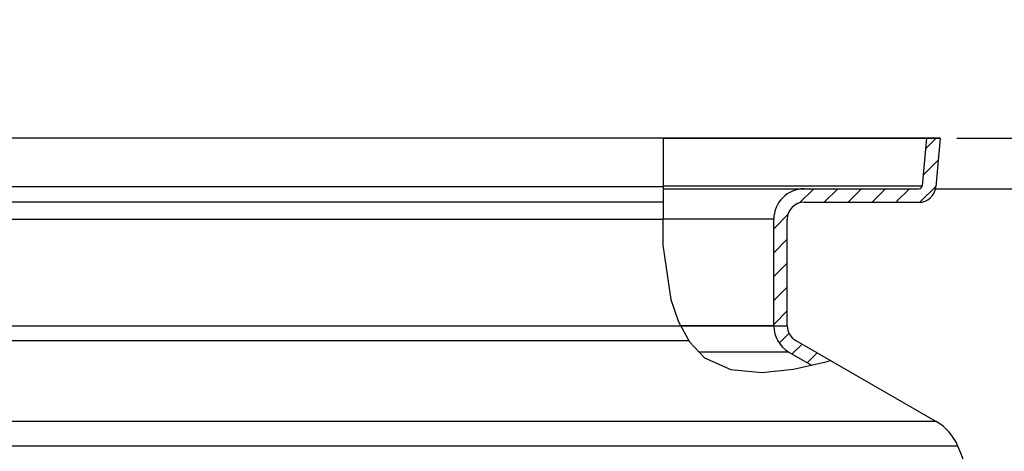
# Model space of a CAD drawing. Extents: x -1913 to 37449, y -8848 to 6615.
# Drawn here: x 13368 to 13951, y 5081 to 5337 of the extents above; entities that cross this region are included whole.
import ezdxf

# ---------------------------------------------------------------- set-up
doc = ezdxf.new("R2010")
doc.units = 0
doc.header["$LTSCALE"] = 5
doc.header["$MEASUREMENT"] = 0
doc.layers.get('0').update_dxf_attribs({"linetype": 'CONTINUOUS'})
doc.layers.get('DEFPOINTS').update_dxf_attribs({"linetype": 'CONTINUOUS'})
doc.layers.add('AM_5', color=3, linetype='CONTINUOUS', lineweight=25)
doc.layers.add('BEZUGSACHSEN', color=7, linetype='CONTINUOUS')
doc.layers.add('RUNDUNGEN', color=7, linetype='CONTINUOUS')
doc.styles.get("Standard").update_dxf_attribs({"font": 'SIMPLEX.SHX', "width": 0.8})
doc.dimstyles.new('AM_ISO$0', dxfattribs={"dimscale": 10, "dimtxt": 3.5, "dimasz": 3.5, "dimexe": 1, "dimexo": 1, "dimgap": 1.5, "dimtad": 1, "dimdsep": 46, "dimtxsty": 'Standard', "dimcen": 0, "dimclrd": 256, "dimclre": 256, "dimclrt": 140, "dimadec": 0, "dimazin": 2, "dimtp": 0.1, "dimtm": 0.1, "dimtfac": 0.71, "dimtdec": 3, "dimtmove": 0, "dimatfit": 3, "dimfxl": 1, "dimlwd": -1, "dimlwe": -1, "dimarcsym": 1})

# ---------------------------------------------------------------- blocks, each defined once
blk = doc.blocks.new('*D564')
at = {"layer": 'AM_5', "linetype": 'ByBlock', "transparency": 16777216}
for p, q in [((14032.57, 5301.64), (14032.57, 5336.64)), ((13922.57, 5266.64), (14042.57, 5266.64)), ((14032.57, 5266.64), (14032.57, 5236.64)), ((13910.08, 5236.64), (14042.57, 5236.64)), ((14032.57, 5201.64), (14032.57, 5091.31))]:
    blk.add_line(p, q, dxfattribs=at)
at = {"layer": 'AM_5', "transparency": 16777216}
for points in [[(14026.73, 5301.64), (14038.4, 5301.64), (14032.57, 5266.64)], [(14026.73, 5201.64), (14038.4, 5201.64), (14032.57, 5236.64)]]:
    blk.add_solid(points, dxfattribs=at)
at = {"layer": 'DEFPOINTS', "color": 0, "transparency": 16777216}
for p in [(13912.57, 5266.64), (13900.08, 5236.64), (14032.57, 5236.64)]:
    blk.add_point(p, dxfattribs=at)
at = {"layer": 'AM_5', "color": 140, "transparency": 16777216, "insert": (14000.07, 5128.97), "char_height": 35, "attachment_point": 5, "rotation": 90}
blk.add_mtext('30', dxfattribs=at)

msp = doc.modelspace()

# ---------------------------------------------------------------- linework, layer by layer
at = {"color": 2, "linetype": 'Continuous'}
for p, q in [((13748.85, 5266.64), (13748.81, 5235.3)), ((13903.98, 5260.27), (13910.35, 5266.64)), ((13902.62, 5244.78), (13911.42, 5253.58)), ((13829.55, 5228.27), (13837.92, 5236.64)), ((13844.06, 5228.64), (13852.06, 5236.64)), ((13858.2, 5228.64), (13866.2, 5236.64)), ((13872.35, 5228.64), (13880.35, 5236.64)), ((13886.49, 5228.64), (13894.49, 5236.64)), ((13900.65, 5228.66), (13910.07, 5238.08)), ((13748.81, 5235.3), (13748.68, 5203.25)), ((13814.24, 5212.96), (13822.61, 5221.34)), ((13814.24, 5198.82), (13822.24, 5206.82)), ((13748.68, 5203.25), (13753.44, 5171.12)), ((13814.24, 5184.68), (13822.24, 5192.68)), ((13814.24, 5170.54), (13822.24, 5178.54)), ((13753.44, 5171.12), (13757.94, 5158.02)), ((13814.24, 5156.4), (13822.24, 5164.4)), ((13757.94, 5158.02), (13764.44, 5146.12)), ((13817.41, 5145.43), (13823.25, 5151.26)), ((13764.44, 5146.12), (13773.29, 5136.76)), ((13825.1, 5138.97), (13830.96, 5144.82)), ((13773.29, 5136.76), (13788.92, 5129.75)), ((13834.06, 5133.79), (13839.92, 5139.65)), ((13825.96, 5129.89), (13845.07, 5134.25)), ((13845.07, 5134.25), (13847.79, 5135.1)), ((13788.92, 5129.75), (13807.21, 5128.02)), ((13807.21, 5128.02), (13825.96, 5129.89))]:
    msp.add_line(p, q, dxfattribs=at)
at = {"color": 7, "linetype": 'Continuous'}
for p, q in [((13748.85, 5266.64), (13912.57, 5266.64)), ((13904.54, 5266.64), (13902.07, 5238.47)), ((13912.57, 5266.64), (13910.04, 5237.77)), ((13912.57, 5266.64), (13910.04, 5237.77)), ((13748.81, 5236.64), (13900.08, 5236.64)), ((13832.24, 5228.64), (13900.08, 5228.64)), ((13814.24, 5155.63), (13814.24, 5218.64)), ((13822.24, 5155.63), (13822.24, 5218.64)), ((13822.24, 5155.63), (13822.24, 5218.64)), ((13827.24, 5146.97), (13910.37, 5098.98)), ((13823.24, 5140.04), (13836.61, 5132.32))]:
    msp.add_line(p, q, dxfattribs=at)
at = {"color": 9, "linetype": 'Continuous'}
for p, q in [((13748.82, 5238.47), (13902.07, 5238.47)), ((13814.24, 5218.64), (13748.74, 5218.64)), ((13814.24, 5155.63), (13759.24, 5155.63)), ((13823.24, 5140.04), (13770.19, 5140.04))]:
    msp.add_line(p, q, dxfattribs=at)
at = {"color": 7, "linetype": 'Continuous'}
for centre, radius, start, end in [((13832.24, 5218.64), 18, 90, 180), ((13900.08, 5238.64), 2, 270, 355), ((13900.08, 5238.64), 10, 270, 355), ((13832.24, 5218.64), 10, 90, 180), ((13832.24, 5155.63), 18, 180, 240), ((13832.24, 5155.63), 10, 180, 240), ((13276.74, 4815.69), 700, 10.64624, 22.58404)]:
    msp.add_arc(centre, radius, start, end, dxfattribs=at)
at = {"layer": 'BEZUGSACHSEN', "color": 7, "linetype": 'Continuous'}
msp.add_line((13912.57, 5266.64), (12869.92, 5266.64), dxfattribs=at)
at = {"layer": 'RUNDUNGEN', "color": 9, "linetype": 'Continuous'}
for p, q in [((13748.81, 5237.77), (12872.44, 5237.77)), ((12960.24, 5218.64), (13748.74, 5218.64)), ((12960.24, 5155.63), (13822.24, 5155.63)), ((12955.24, 5146.97), (13763.97, 5146.97)), ((13910.37, 5098.98), (12872.12, 5098.98)), ((13923.07, 5084.52), (12859.42, 5084.52))]:
    msp.add_line(p, q, dxfattribs=at)
at = {"layer": 'RUNDUNGEN', "color": 7, "linetype": 'Continuous'}
msp.add_line((13748.78, 5228.64), (12882.41, 5228.64), dxfattribs=at)
for centre, radius, start, end in [((13900.08, 5238.64), 10, 270, 355), ((13832.24, 5218.64), 10, 90, 180), ((13832.24, 5155.63), 10, 180, 240), ((13895.37, 5073), 30, 22.58404, 60)]:
    msp.add_arc(centre, radius, start, end, dxfattribs=at)

# ---------------------------------------------------------------- dimensions: what is measured, and where the dimension line sits
at = {"layer": 'AM_5'}
dim = msp.add_linear_dim(base=(14032.57, 5236.64), p1=(13912.57, 5266.64), p2=(13900.08, 5236.64), angle=90, dimstyle='AM_ISO$0', override={"dimdec": 0}, dxfattribs=at)
dim.commit()
dim.dimension.update_dxf_attribs({"geometry": '*D564', "text_midpoint": (14000.07, 5128.97)})

doc.saveas('drawing.dxf')
